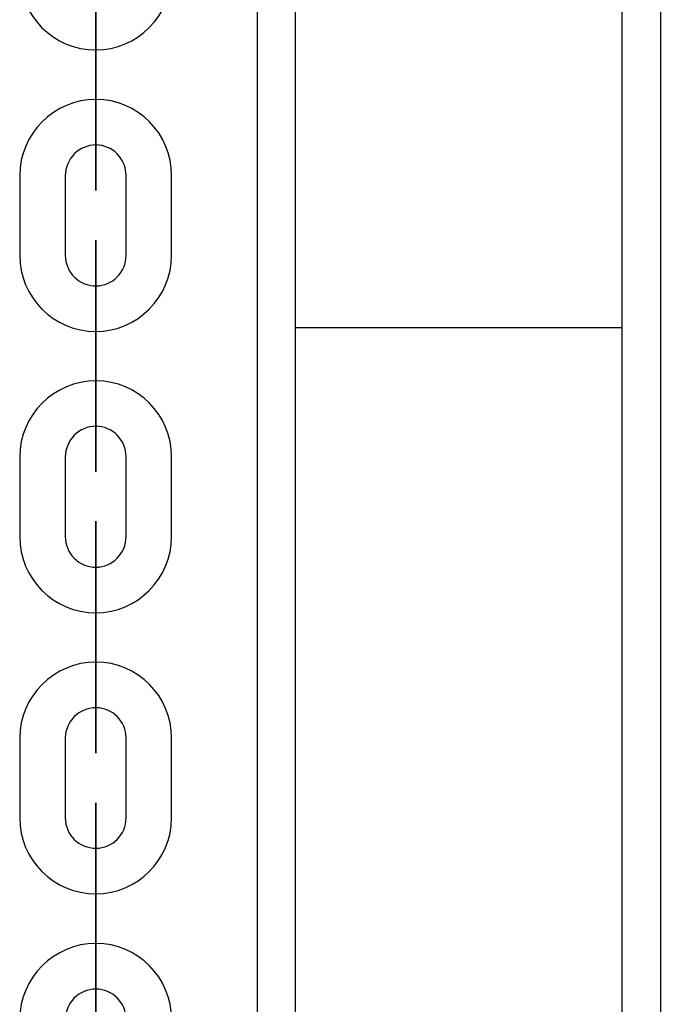
# Model space of a CAD drawing. Units: inches. Extents: x 82 to 216, y 5 to 205.
# Drawn here: x 109 to 110, y 151 to 152 of the extents above; entities that cross this region are included whole.
import ezdxf

# ---------------------------------------------------------------- set-up
doc = ezdxf.new("R2010")
doc.units = ezdxf.units.IN
doc.header["$MEASUREMENT"] = 0
doc.layers.add('Ebene 1', color=7, linetype='Continuous')

# ---------------------------------------------------------------- blocks, each defined once
blk = doc.blocks.new('block 2')
at = {"layer": 'Ebene 1', "color": 179, "lineweight": 25, "true_color": 0x1a171b}
for points in [[(109.2736, 158.7143), (109.2736, 149.2145)], [(109.7039, 149.2145), (109.7039, 158.7143)], [(109.224, 149.2644), (109.224, 158.6642)], [(109.7539, 158.6642), (109.7539, 149.2644)], [(109.2736, 152.0052), (109.7039, 152.0052)]]:
    blk.add_lwpolyline(points, dxfattribs=at)
at = {"layer": 'Ebene 1', "color": 73, "lineweight": 25, "true_color": 0xa4c866}
for points in [[(109.0118, 152.2853), (109.0118, 152.3905)], [(109.0118, 152.3905), (109.0118, 152.2853)], [(109.0118, 152.3905), (109.0118, 152.2853)], [(109.0118, 152.2853), (109.0118, 152.3905)], [(109.0118, 152.3905), (109.0118, 152.2853)], [(109.0118, 152.2853), (109.0118, 152.3905)], [(109.0118, 152.2853), (109.0118, 152.3905)], [(109.0118, 152.3905), (109.0118, 152.2853)], [(109.0118, 152.2455), (109.0118, 152.2458), (109.0118, 152.2448), (109.0118, 152.2455), (109.0118, 152.2455)], [(109.0118, 152.2455), (109.0118, 152.2458), (109.0118, 152.2448), (109.0118, 152.2455), (109.0118, 152.2455)], [(108.9115, 152.2052), (108.9115, 152.1004)], [(108.9115, 152.2052), (108.9115, 152.1004)], [(108.9715, 152.2052), (108.9715, 152.1004)], [(108.9715, 152.2052), (108.9715, 152.1004)], [(109.0514, 152.1004), (109.0514, 152.2052)], [(109.0514, 152.1004), (109.0514, 152.2052)], [(109.1113, 152.1004), (109.1113, 152.2052)], [(109.1113, 152.1004), (109.1113, 152.2052)], [(109.0118, 152.0601), (109.0118, 152.061), (109.0118, 152.06), (109.0118, 152.0601), (109.0118, 152.0601)], [(109.0118, 152.0601), (109.0118, 152.061), (109.0118, 152.06), (109.0118, 152.0601), (109.0118, 152.0601)], [(109.0118, 151.9153), (109.0118, 152.0204)], [(109.0118, 152.0204), (109.0118, 151.9153)], [(109.0118, 151.9153), (109.0118, 152.0204)], [(109.0118, 151.9153), (109.0118, 152.0204)], [(109.0118, 152.0204), (109.0118, 151.9153)], [(109.0118, 151.9153), (109.0118, 152.0204)], [(109.0118, 152.0204), (109.0118, 151.9153)], [(109.0118, 152.0204), (109.0118, 151.9153)], [(109.0118, 151.8755), (109.0118, 151.8758), (109.0118, 151.875), (109.0118, 151.8755), (109.0118, 151.8755)], [(109.0118, 151.8755), (109.0118, 151.8758), (109.0118, 151.875), (109.0118, 151.8755), (109.0118, 151.8755)], [(108.9115, 151.8352), (108.9115, 151.7304)], [(108.9115, 151.8352), (108.9115, 151.7304)], [(108.9715, 151.8352), (108.9715, 151.7304)], [(108.9715, 151.8352), (108.9715, 151.7304)], [(109.0514, 151.7304), (109.0514, 151.8352)], [(109.0514, 151.7304), (109.0514, 151.8352)], [(109.1113, 151.7304), (109.1113, 151.8352)], [(109.1113, 151.7304), (109.1113, 151.8352)], [(109.0118, 151.6901), (109.0118, 151.691), (109.0118, 151.6898), (109.0118, 151.6901), (109.0118, 151.6901)], [(109.0118, 151.6901), (109.0118, 151.691), (109.0118, 151.6898), (109.0118, 151.6901), (109.0118, 151.6901)], [(109.0118, 151.6503), (109.0118, 151.5453)], [(109.0118, 151.5453), (109.0118, 151.6503)], [(109.0118, 151.5453), (109.0118, 151.6503)], [(109.0118, 151.6503), (109.0118, 151.5453)], [(109.0118, 151.5453), (109.0118, 151.6503)], [(109.0118, 151.6503), (109.0118, 151.5453)], [(109.0118, 151.6503), (109.0118, 151.5453)], [(109.0118, 151.5453), (109.0118, 151.6503)], [(109.0118, 151.5053), (109.0118, 151.5057), (109.0118, 151.505), (109.0118, 151.5053), (109.0118, 151.5053)], [(109.0118, 151.5053), (109.0118, 151.5057), (109.0118, 151.505), (109.0118, 151.5053), (109.0118, 151.5053)], [(108.9115, 151.4655), (108.9115, 151.3603)], [(108.9115, 151.4655), (108.9115, 151.3603)], [(108.9715, 151.4655), (108.9715, 151.3603)], [(108.9715, 151.4655), (108.9715, 151.3603)], [(109.0514, 151.3603), (109.0514, 151.4655)], [(109.0514, 151.3603), (109.0514, 151.4655)], [(109.1113, 151.3603), (109.1113, 151.4655)], [(109.1113, 151.3603), (109.1113, 151.4655)], [(109.0118, 151.3205), (109.0118, 151.3208), (109.0118, 151.3198), (109.0118, 151.3205), (109.0118, 151.3205)], [(109.0118, 151.3205), (109.0118, 151.3208), (109.0118, 151.3198), (109.0118, 151.3205), (109.0118, 151.3205)], [(109.0118, 151.2802), (109.0118, 151.1754)], [(109.0118, 151.1754), (109.0118, 151.2802)], [(109.0118, 151.1754), (109.0118, 151.2802)], [(109.0118, 151.2802), (109.0118, 151.1754)], [(109.0118, 151.1754), (109.0118, 151.2802)], [(109.0118, 151.2802), (109.0118, 151.1754)], [(109.0118, 151.2802), (109.0118, 151.1754)], [(109.0118, 151.1754), (109.0118, 151.2802)], [(109.0118, 151.1353), (109.0118, 151.1356), (109.0118, 151.135), (109.0118, 151.1353), (109.0118, 151.1353)], [(109.0118, 151.1353), (109.0118, 151.1356), (109.0118, 151.135), (109.0118, 151.1353), (109.0118, 151.1353)]]:
    blk.add_lwpolyline(points, dxfattribs=at)
for points, knots in [([(109.0118, 152.3905), (109.0118, 152.3905), (109.0118, 152.4903), (109.0118, 152.4903), (109.0118, 152.4903), (109.0118, 152.3905), (109.0118, 152.3905), (109.0118, 152.3905), (109.0118, 152.3905), (109.0118, 152.3905)], [0, 0, 0, 0, 1, 1, 1, 2, 2, 2, 3, 3, 3, 3]), ([(109.0118, 152.3905), (109.0118, 152.3905), (109.0118, 152.4903), (109.0118, 152.4903), (109.0118, 152.4903), (109.0118, 152.3905), (109.0118, 152.3905), (109.0118, 152.3905), (109.0118, 152.3905), (109.0118, 152.3905)], [0, 0, 0, 0, 1, 1, 1, 2, 2, 2, 3, 3, 3, 3]), ([(108.9115, 152.4705), (108.9115, 152.4152), (108.9563, 152.3704), (109.0118, 152.3704), (109.0662, 152.3704), (109.1113, 152.4155), (109.1113, 152.4705)], [0, 0, 0, 0, 1, 1, 1, 2, 2, 2, 2]), ([(108.9115, 152.4705), (108.9115, 152.4152), (108.9563, 152.3704), (109.0118, 152.3704), (109.0662, 152.3704), (109.1113, 152.4155), (109.1113, 152.4705)], [0, 0, 0, 0, 1, 1, 1, 2, 2, 2, 2]), ([(109.0118, 152.3905), (109.0118, 152.3905), (109.0118, 152.4303), (109.0118, 152.4303), (109.0118, 152.4303), (109.0118, 152.3905), (109.0118, 152.3905), (109.0118, 152.3905), (109.0118, 152.3905), (109.0118, 152.3905)], [0, 0, 0, 0, 1, 1, 1, 2, 2, 2, 3, 3, 3, 3]), ([(109.0118, 152.3905), (109.0118, 152.3905), (109.0118, 152.4303), (109.0118, 152.4303), (109.0118, 152.4303), (109.0118, 152.3905), (109.0118, 152.3905), (109.0118, 152.3905), (109.0118, 152.3905), (109.0118, 152.3905)], [0, 0, 0, 0, 1, 1, 1, 2, 2, 2, 3, 3, 3, 3]), ([(109.1113, 152.2052), (109.1113, 152.2606), (109.0666, 152.3054), (109.0118, 152.3054), (108.9567, 152.3054), (108.9115, 152.2603), (108.9115, 152.2052)], [0, 0, 0, 0, 1, 1, 1, 2, 2, 2, 2]), ([(109.1113, 152.2052), (109.1113, 152.2606), (109.0666, 152.3054), (109.0118, 152.3054), (108.9567, 152.3054), (108.9115, 152.2603), (108.9115, 152.2052)], [0, 0, 0, 0, 1, 1, 1, 2, 2, 2, 2]), ([(109.0118, 152.2853), (109.0118, 152.2853), (109.0118, 152.1854), (109.0118, 152.1854), (109.0118, 152.1854), (109.0118, 152.2853), (109.0118, 152.2853), (109.0118, 152.2853), (109.0118, 152.2853), (109.0118, 152.2853)], [0, 0, 0, 0, 1, 1, 1, 2, 2, 2, 3, 3, 3, 3]), ([(109.0118, 152.2853), (109.0118, 152.2853), (109.0118, 152.2455), (109.0118, 152.2455), (109.0118, 152.2455), (109.0118, 152.2853), (109.0118, 152.2853), (109.0118, 152.2853), (109.0118, 152.2853), (109.0118, 152.2853)], [0, 0, 0, 0, 1, 1, 1, 2, 2, 2, 3, 3, 3, 3]), ([(109.0118, 152.2853), (109.0118, 152.2853), (109.0118, 152.1854), (109.0118, 152.1854), (109.0118, 152.1854), (109.0118, 152.2853), (109.0118, 152.2853), (109.0118, 152.2853), (109.0118, 152.2853), (109.0118, 152.2853)], [0, 0, 0, 0, 1, 1, 1, 2, 2, 2, 3, 3, 3, 3]), ([(109.0118, 152.2853), (109.0118, 152.2853), (109.0118, 152.2455), (109.0118, 152.2455), (109.0118, 152.2455), (109.0118, 152.2853), (109.0118, 152.2853), (109.0118, 152.2853), (109.0118, 152.2853), (109.0118, 152.2853)], [0, 0, 0, 0, 1, 1, 1, 2, 2, 2, 3, 3, 3, 3]), ([(109.0514, 152.2052), (109.0514, 152.2274), (109.0335, 152.2455), (109.0118, 152.2455), (108.9897, 152.2455), (108.9715, 152.2274), (108.9715, 152.2052)], [0, 0, 0, 0, 1, 1, 1, 2, 2, 2, 2]), ([(109.0514, 152.2052), (109.0514, 152.2274), (109.0335, 152.2455), (109.0118, 152.2455), (108.9897, 152.2455), (108.9715, 152.2274), (108.9715, 152.2052)], [0, 0, 0, 0, 1, 1, 1, 2, 2, 2, 2]), ([(109.0111, 152.2455), (109.0111, 152.2451), (109.0114, 152.2448), (109.0118, 152.2448), (109.0121, 152.2448), (109.0121, 152.2451), (109.0121, 152.2455), (109.0121, 152.2455), (109.0121, 152.2458), (109.0118, 152.2458), (109.0114, 152.2458), (109.0111, 152.2455), (109.0111, 152.2455), (109.0111, 152.2455), (109.0111, 152.2455), (109.0111, 152.2455)], [0, 0, 0, 0, 1, 1, 1, 2, 2, 2, 3, 3, 3, 4, 4, 4, 5, 5, 5, 5]), ([(109.0111, 152.2455), (109.0111, 152.2451), (109.0114, 152.2448), (109.0118, 152.2448), (109.0121, 152.2448), (109.0121, 152.2451), (109.0121, 152.2455), (109.0121, 152.2455), (109.0121, 152.2458), (109.0118, 152.2458), (109.0114, 152.2458), (109.0111, 152.2455), (109.0111, 152.2455), (109.0111, 152.2455), (109.0111, 152.2455), (109.0111, 152.2455)], [0, 0, 0, 0, 1, 1, 1, 2, 2, 2, 3, 3, 3, 4, 4, 4, 5, 5, 5, 5]), ([(109.0118, 152.0204), (109.0118, 152.0204), (109.0118, 152.1203), (109.0118, 152.1203), (109.0118, 152.1203), (109.0118, 152.0204), (109.0118, 152.0204), (109.0118, 152.0204), (109.0118, 152.0204), (109.0118, 152.0204)], [0, 0, 0, 0, 1, 1, 1, 2, 2, 2, 3, 3, 3, 3]), ([(109.0118, 152.0204), (109.0118, 152.0204), (109.0118, 152.1203), (109.0118, 152.1203), (109.0118, 152.1203), (109.0118, 152.0204), (109.0118, 152.0204), (109.0118, 152.0204), (109.0118, 152.0204), (109.0118, 152.0204)], [0, 0, 0, 0, 1, 1, 1, 2, 2, 2, 3, 3, 3, 3]), ([(108.9115, 152.1004), (108.9115, 152.045), (108.9563, 152.0002), (109.0118, 152.0002), (109.0662, 152.0002), (109.1113, 152.0455), (109.1113, 152.1004)], [0, 0, 0, 0, 1, 1, 1, 2, 2, 2, 2]), ([(108.9115, 152.1004), (108.9115, 152.045), (108.9563, 152.0002), (109.0118, 152.0002), (109.0662, 152.0002), (109.1113, 152.0455), (109.1113, 152.1004)], [0, 0, 0, 0, 1, 1, 1, 2, 2, 2, 2]), ([(108.9715, 152.1004), (108.9715, 152.0782), (108.9894, 152.0601), (109.0118, 152.0601), (109.0335, 152.0601), (109.0514, 152.0782), (109.0514, 152.1004)], [0, 0, 0, 0, 1, 1, 1, 2, 2, 2, 2]), ([(108.9715, 152.1004), (108.9715, 152.0782), (108.9894, 152.0601), (109.0118, 152.0601), (109.0335, 152.0601), (109.0514, 152.0782), (109.0514, 152.1004)], [0, 0, 0, 0, 1, 1, 1, 2, 2, 2, 2]), ([(109.0111, 152.0601), (109.0111, 152.0601), (109.0114, 152.06), (109.0118, 152.06), (109.0121, 152.06), (109.0121, 152.0601), (109.0121, 152.0601), (109.0121, 152.0607), (109.0121, 152.061), (109.0118, 152.061), (109.0114, 152.061), (109.0111, 152.0607), (109.0111, 152.0601), (109.0111, 152.0601), (109.0111, 152.0601), (109.0111, 152.0601)], [0, 0, 0, 0, 1, 1, 1, 2, 2, 2, 3, 3, 3, 4, 4, 4, 5, 5, 5, 5]), ([(109.0111, 152.0601), (109.0111, 152.0601), (109.0114, 152.06), (109.0118, 152.06), (109.0121, 152.06), (109.0121, 152.0601), (109.0121, 152.0601), (109.0121, 152.0607), (109.0121, 152.061), (109.0118, 152.061), (109.0114, 152.061), (109.0111, 152.0607), (109.0111, 152.0601), (109.0111, 152.0601), (109.0111, 152.0601), (109.0111, 152.0601)], [0, 0, 0, 0, 1, 1, 1, 2, 2, 2, 3, 3, 3, 4, 4, 4, 5, 5, 5, 5]), ([(109.0118, 152.0204), (109.0118, 152.0204), (109.0118, 152.0601), (109.0118, 152.0601), (109.0118, 152.0601), (109.0118, 152.0204), (109.0118, 152.0204), (109.0118, 152.0204), (109.0118, 152.0204), (109.0118, 152.0204)], [0, 0, 0, 0, 1, 1, 1, 2, 2, 2, 3, 3, 3, 3]), ([(109.0118, 152.0204), (109.0118, 152.0204), (109.0118, 152.0601), (109.0118, 152.0601), (109.0118, 152.0601), (109.0118, 152.0204), (109.0118, 152.0204), (109.0118, 152.0204), (109.0118, 152.0204), (109.0118, 152.0204)], [0, 0, 0, 0, 1, 1, 1, 2, 2, 2, 3, 3, 3, 3]), ([(109.1113, 151.8352), (109.1113, 151.8905), (109.0666, 151.9353), (109.0118, 151.9353), (108.9567, 151.9353), (108.9115, 151.8903), (108.9115, 151.8352)], [0, 0, 0, 0, 1, 1, 1, 2, 2, 2, 2]), ([(109.1113, 151.8352), (109.1113, 151.8905), (109.0666, 151.9353), (109.0118, 151.9353), (108.9567, 151.9353), (108.9115, 151.8903), (108.9115, 151.8352)], [0, 0, 0, 0, 1, 1, 1, 2, 2, 2, 2]), ([(109.0118, 151.9153), (109.0118, 151.9153), (109.0118, 151.8154), (109.0118, 151.8154), (109.0118, 151.8154), (109.0118, 151.9153), (109.0118, 151.9153), (109.0118, 151.9153), (109.0118, 151.9153), (109.0118, 151.9153)], [0, 0, 0, 0, 1, 1, 1, 2, 2, 2, 3, 3, 3, 3]), ([(109.0118, 151.9153), (109.0118, 151.9153), (109.0118, 151.8755), (109.0118, 151.8755), (109.0118, 151.8755), (109.0118, 151.9153), (109.0118, 151.9153), (109.0118, 151.9153), (109.0118, 151.9153), (109.0118, 151.9153)], [0, 0, 0, 0, 1, 1, 1, 2, 2, 2, 3, 3, 3, 3]), ([(109.0118, 151.9153), (109.0118, 151.9153), (109.0118, 151.8154), (109.0118, 151.8154), (109.0118, 151.8154), (109.0118, 151.9153), (109.0118, 151.9153), (109.0118, 151.9153), (109.0118, 151.9153), (109.0118, 151.9153)], [0, 0, 0, 0, 1, 1, 1, 2, 2, 2, 3, 3, 3, 3]), ([(109.0118, 151.9153), (109.0118, 151.9153), (109.0118, 151.8755), (109.0118, 151.8755), (109.0118, 151.8755), (109.0118, 151.9153), (109.0118, 151.9153), (109.0118, 151.9153), (109.0118, 151.9153), (109.0118, 151.9153)], [0, 0, 0, 0, 1, 1, 1, 2, 2, 2, 3, 3, 3, 3]), ([(109.0514, 151.8352), (109.0514, 151.8574), (109.0335, 151.8755), (109.0118, 151.8755), (108.9897, 151.8755), (108.9715, 151.8574), (108.9715, 151.8352)], [0, 0, 0, 0, 1, 1, 1, 2, 2, 2, 2]), ([(109.0514, 151.8352), (109.0514, 151.8574), (109.0335, 151.8755), (109.0118, 151.8755), (108.9897, 151.8755), (108.9715, 151.8574), (108.9715, 151.8352)], [0, 0, 0, 0, 1, 1, 1, 2, 2, 2, 2]), ([(109.0111, 151.8755), (109.0111, 151.875), (109.0114, 151.8748), (109.0118, 151.8748), (109.0121, 151.8748), (109.0121, 151.875), (109.0121, 151.8755), (109.0121, 151.8758), (109.0121, 151.8758), (109.0118, 151.8758), (109.0114, 151.8758), (109.0111, 151.8758), (109.0111, 151.8755), (109.0111, 151.8755), (109.0111, 151.8755), (109.0111, 151.8755)], [0, 0, 0, 0, 1, 1, 1, 2, 2, 2, 3, 3, 3, 4, 4, 4, 5, 5, 5, 5]), ([(109.0111, 151.8755), (109.0111, 151.875), (109.0114, 151.8748), (109.0118, 151.8748), (109.0121, 151.8748), (109.0121, 151.875), (109.0121, 151.8755), (109.0121, 151.8758), (109.0121, 151.8758), (109.0118, 151.8758), (109.0114, 151.8758), (109.0111, 151.8758), (109.0111, 151.8755), (109.0111, 151.8755), (109.0111, 151.8755), (109.0111, 151.8755)], [0, 0, 0, 0, 1, 1, 1, 2, 2, 2, 3, 3, 3, 4, 4, 4, 5, 5, 5, 5]), ([(109.0118, 151.6503), (109.0118, 151.6503), (109.0118, 151.7506), (109.0118, 151.7506), (109.0118, 151.7506), (109.0118, 151.6503), (109.0118, 151.6503), (109.0118, 151.6503), (109.0118, 151.6503), (109.0118, 151.6503)], [0, 0, 0, 0, 1, 1, 1, 2, 2, 2, 3, 3, 3, 3]), ([(109.0118, 151.6503), (109.0118, 151.6503), (109.0118, 151.7506), (109.0118, 151.7506), (109.0118, 151.7506), (109.0118, 151.6503), (109.0118, 151.6503), (109.0118, 151.6503), (109.0118, 151.6503), (109.0118, 151.6503)], [0, 0, 0, 0, 1, 1, 1, 2, 2, 2, 3, 3, 3, 3]), ([(108.9115, 151.7304), (108.9115, 151.675), (108.9563, 151.6302), (109.0118, 151.6302), (109.0662, 151.6302), (109.1113, 151.6753), (109.1113, 151.7304)], [0, 0, 0, 0, 1, 1, 1, 2, 2, 2, 2]), ([(108.9115, 151.7304), (108.9115, 151.675), (108.9563, 151.6302), (109.0118, 151.6302), (109.0662, 151.6302), (109.1113, 151.6753), (109.1113, 151.7304)], [0, 0, 0, 0, 1, 1, 1, 2, 2, 2, 2]), ([(108.9715, 151.7304), (108.9715, 151.7081), (108.9894, 151.6901), (109.0118, 151.6901), (109.0335, 151.6901), (109.0514, 151.7086), (109.0514, 151.7304)], [0, 0, 0, 0, 1, 1, 1, 2, 2, 2, 2]), ([(108.9715, 151.7304), (108.9715, 151.7081), (108.9894, 151.6901), (109.0118, 151.6901), (109.0335, 151.6901), (109.0514, 151.7086), (109.0514, 151.7304)], [0, 0, 0, 0, 1, 1, 1, 2, 2, 2, 2]), ([(109.0111, 151.6901), (109.0111, 151.6901), (109.0114, 151.6898), (109.0118, 151.6898), (109.0121, 151.6898), (109.0121, 151.6901), (109.0121, 151.6901), (109.0121, 151.6905), (109.0121, 151.691), (109.0118, 151.691), (109.0114, 151.691), (109.0111, 151.6905), (109.0111, 151.6901), (109.0111, 151.6901), (109.0111, 151.6901), (109.0111, 151.6901)], [0, 0, 0, 0, 1, 1, 1, 2, 2, 2, 3, 3, 3, 4, 4, 4, 5, 5, 5, 5]), ([(109.0111, 151.6901), (109.0111, 151.6901), (109.0114, 151.6898), (109.0118, 151.6898), (109.0121, 151.6898), (109.0121, 151.6901), (109.0121, 151.6901), (109.0121, 151.6905), (109.0121, 151.691), (109.0118, 151.691), (109.0114, 151.691), (109.0111, 151.6905), (109.0111, 151.6901), (109.0111, 151.6901), (109.0111, 151.6901), (109.0111, 151.6901)], [0, 0, 0, 0, 1, 1, 1, 2, 2, 2, 3, 3, 3, 4, 4, 4, 5, 5, 5, 5]), ([(109.0118, 151.6503), (109.0118, 151.6503), (109.0118, 151.6901), (109.0118, 151.6901), (109.0118, 151.6901), (109.0118, 151.6503), (109.0118, 151.6503), (109.0118, 151.6503), (109.0118, 151.6503), (109.0118, 151.6503)], [0, 0, 0, 0, 1, 1, 1, 2, 2, 2, 3, 3, 3, 3]), ([(109.0118, 151.6503), (109.0118, 151.6503), (109.0118, 151.6901), (109.0118, 151.6901), (109.0118, 151.6901), (109.0118, 151.6503), (109.0118, 151.6503), (109.0118, 151.6503), (109.0118, 151.6503), (109.0118, 151.6503)], [0, 0, 0, 0, 1, 1, 1, 2, 2, 2, 3, 3, 3, 3]), ([(109.1113, 151.4655), (109.1113, 151.5205), (109.0666, 151.5654), (109.0118, 151.5654), (108.9567, 151.5654), (108.9115, 151.5201), (108.9115, 151.4655)], [0, 0, 0, 0, 1, 1, 1, 2, 2, 2, 2]), ([(109.1113, 151.4655), (109.1113, 151.5205), (109.0666, 151.5654), (109.0118, 151.5654), (108.9567, 151.5654), (108.9115, 151.5201), (108.9115, 151.4655)], [0, 0, 0, 0, 1, 1, 1, 2, 2, 2, 2]), ([(109.0118, 151.5453), (109.0118, 151.5453), (109.0118, 151.4454), (109.0118, 151.4454), (109.0118, 151.4454), (109.0118, 151.5453), (109.0118, 151.5453), (109.0118, 151.5453), (109.0118, 151.5453), (109.0118, 151.5453)], [0, 0, 0, 0, 1, 1, 1, 2, 2, 2, 3, 3, 3, 3]), ([(109.0118, 151.5453), (109.0118, 151.5453), (109.0118, 151.5053), (109.0118, 151.5053), (109.0118, 151.5053), (109.0118, 151.5453), (109.0118, 151.5453), (109.0118, 151.5453), (109.0118, 151.5453), (109.0118, 151.5453)], [0, 0, 0, 0, 1, 1, 1, 2, 2, 2, 3, 3, 3, 3]), ([(109.0118, 151.5453), (109.0118, 151.5453), (109.0118, 151.4454), (109.0118, 151.4454), (109.0118, 151.4454), (109.0118, 151.5453), (109.0118, 151.5453), (109.0118, 151.5453), (109.0118, 151.5453), (109.0118, 151.5453)], [0, 0, 0, 0, 1, 1, 1, 2, 2, 2, 3, 3, 3, 3]), ([(109.0118, 151.5453), (109.0118, 151.5453), (109.0118, 151.5053), (109.0118, 151.5053), (109.0118, 151.5053), (109.0118, 151.5453), (109.0118, 151.5453), (109.0118, 151.5453), (109.0118, 151.5453), (109.0118, 151.5453)], [0, 0, 0, 0, 1, 1, 1, 2, 2, 2, 3, 3, 3, 3]), ([(109.0514, 151.4655), (109.0514, 151.4874), (109.0335, 151.5053), (109.0118, 151.5053), (108.9897, 151.5053), (108.9715, 151.4874), (108.9715, 151.4655)], [0, 0, 0, 0, 1, 1, 1, 2, 2, 2, 2]), ([(109.0514, 151.4655), (109.0514, 151.4874), (109.0335, 151.5053), (109.0118, 151.5053), (108.9897, 151.5053), (108.9715, 151.4874), (108.9715, 151.4655)], [0, 0, 0, 0, 1, 1, 1, 2, 2, 2, 2]), ([(109.0111, 151.5053), (109.0111, 151.505), (109.0114, 151.505), (109.0118, 151.505), (109.0121, 151.505), (109.0121, 151.505), (109.0121, 151.5053), (109.0121, 151.5057), (109.0121, 151.5057), (109.0118, 151.5057), (109.0114, 151.5057), (109.0111, 151.5057), (109.0111, 151.5053), (109.0111, 151.5053), (109.0111, 151.5053), (109.0111, 151.5053)], [0, 0, 0, 0, 1, 1, 1, 2, 2, 2, 3, 3, 3, 4, 4, 4, 5, 5, 5, 5]), ([(109.0111, 151.5053), (109.0111, 151.505), (109.0114, 151.505), (109.0118, 151.505), (109.0121, 151.505), (109.0121, 151.505), (109.0121, 151.5053), (109.0121, 151.5057), (109.0121, 151.5057), (109.0118, 151.5057), (109.0114, 151.5057), (109.0111, 151.5057), (109.0111, 151.5053), (109.0111, 151.5053), (109.0111, 151.5053), (109.0111, 151.5053)], [0, 0, 0, 0, 1, 1, 1, 2, 2, 2, 3, 3, 3, 4, 4, 4, 5, 5, 5, 5]), ([(109.0118, 151.2802), (109.0118, 151.2802), (109.0118, 151.3804), (109.0118, 151.3804), (109.0118, 151.3804), (109.0118, 151.2802), (109.0118, 151.2802), (109.0118, 151.2802), (109.0118, 151.2802), (109.0118, 151.2802)], [0, 0, 0, 0, 1, 1, 1, 2, 2, 2, 3, 3, 3, 3]), ([(109.0118, 151.2802), (109.0118, 151.2802), (109.0118, 151.3804), (109.0118, 151.3804), (109.0118, 151.3804), (109.0118, 151.2802), (109.0118, 151.2802), (109.0118, 151.2802), (109.0118, 151.2802), (109.0118, 151.2802)], [0, 0, 0, 0, 1, 1, 1, 2, 2, 2, 3, 3, 3, 3]), ([(108.9115, 151.3603), (108.9115, 151.3053), (108.9563, 151.2605), (109.0118, 151.2605), (109.0662, 151.2605), (109.1113, 151.3057), (109.1113, 151.3603)], [0, 0, 0, 0, 1, 1, 1, 2, 2, 2, 2]), ([(108.9115, 151.3603), (108.9115, 151.3053), (108.9563, 151.2605), (109.0118, 151.2605), (109.0662, 151.2605), (109.1113, 151.3057), (109.1113, 151.3603)], [0, 0, 0, 0, 1, 1, 1, 2, 2, 2, 2]), ([(108.9715, 151.3603), (108.9715, 151.338), (108.9894, 151.3205), (109.0118, 151.3205), (109.0335, 151.3205), (109.0514, 151.3384), (109.0514, 151.3603)], [0, 0, 0, 0, 1, 1, 1, 2, 2, 2, 2]), ([(108.9715, 151.3603), (108.9715, 151.338), (108.9894, 151.3205), (109.0118, 151.3205), (109.0335, 151.3205), (109.0514, 151.3384), (109.0514, 151.3603)], [0, 0, 0, 0, 1, 1, 1, 2, 2, 2, 2]), ([(109.0111, 151.3205), (109.0111, 151.3201), (109.0114, 151.3198), (109.0118, 151.3198), (109.0121, 151.3198), (109.0121, 151.3201), (109.0121, 151.3205), (109.0121, 151.3205), (109.0121, 151.3208), (109.0118, 151.3208), (109.0114, 151.3208), (109.0111, 151.3205), (109.0111, 151.3205), (109.0111, 151.3205), (109.0111, 151.3205), (109.0111, 151.3205)], [0, 0, 0, 0, 1, 1, 1, 2, 2, 2, 3, 3, 3, 4, 4, 4, 5, 5, 5, 5]), ([(109.0111, 151.3205), (109.0111, 151.3201), (109.0114, 151.3198), (109.0118, 151.3198), (109.0121, 151.3198), (109.0121, 151.3201), (109.0121, 151.3205), (109.0121, 151.3205), (109.0121, 151.3208), (109.0118, 151.3208), (109.0114, 151.3208), (109.0111, 151.3205), (109.0111, 151.3205), (109.0111, 151.3205), (109.0111, 151.3205), (109.0111, 151.3205)], [0, 0, 0, 0, 1, 1, 1, 2, 2, 2, 3, 3, 3, 4, 4, 4, 5, 5, 5, 5]), ([(109.0118, 151.2802), (109.0118, 151.2802), (109.0118, 151.3205), (109.0118, 151.3205), (109.0118, 151.3205), (109.0118, 151.2802), (109.0118, 151.2802), (109.0118, 151.2802), (109.0118, 151.2802), (109.0118, 151.2802)], [0, 0, 0, 0, 1, 1, 1, 2, 2, 2, 3, 3, 3, 3]), ([(109.0118, 151.2802), (109.0118, 151.2802), (109.0118, 151.3205), (109.0118, 151.3205), (109.0118, 151.3205), (109.0118, 151.2802), (109.0118, 151.2802), (109.0118, 151.2802), (109.0118, 151.2802), (109.0118, 151.2802)], [0, 0, 0, 0, 1, 1, 1, 2, 2, 2, 3, 3, 3, 3]), ([(109.1113, 151.0955), (109.1113, 151.1505), (109.0666, 151.1953), (109.0118, 151.1953), (108.9567, 151.1953), (108.9115, 151.1499), (108.9115, 151.0955)], [0, 0, 0, 0, 1, 1, 1, 2, 2, 2, 2]), ([(109.1113, 151.0955), (109.1113, 151.1505), (109.0666, 151.1953), (109.0118, 151.1953), (108.9567, 151.1953), (108.9115, 151.1499), (108.9115, 151.0955)], [0, 0, 0, 0, 1, 1, 1, 2, 2, 2, 2]), ([(109.0118, 151.1754), (109.0118, 151.1754), (109.0118, 151.0754), (109.0118, 151.0754), (109.0118, 151.0754), (109.0118, 151.1754), (109.0118, 151.1754), (109.0118, 151.1754), (109.0118, 151.1754), (109.0118, 151.1754)], [0, 0, 0, 0, 1, 1, 1, 2, 2, 2, 3, 3, 3, 3]), ([(109.0118, 151.1754), (109.0118, 151.1754), (109.0118, 151.1353), (109.0118, 151.1353), (109.0118, 151.1353), (109.0118, 151.1754), (109.0118, 151.1754), (109.0118, 151.1754), (109.0118, 151.1754), (109.0118, 151.1754)], [0, 0, 0, 0, 1, 1, 1, 2, 2, 2, 3, 3, 3, 3]), ([(109.0118, 151.1754), (109.0118, 151.1754), (109.0118, 151.1353), (109.0118, 151.1353), (109.0118, 151.1353), (109.0118, 151.1754), (109.0118, 151.1754), (109.0118, 151.1754), (109.0118, 151.1754), (109.0118, 151.1754)], [0, 0, 0, 0, 1, 1, 1, 2, 2, 2, 3, 3, 3, 3]), ([(109.0118, 151.1754), (109.0118, 151.1754), (109.0118, 151.0754), (109.0118, 151.0754), (109.0118, 151.0754), (109.0118, 151.1754), (109.0118, 151.1754), (109.0118, 151.1754), (109.0118, 151.1754), (109.0118, 151.1754)], [0, 0, 0, 0, 1, 1, 1, 2, 2, 2, 3, 3, 3, 3]), ([(109.0514, 151.0955), (109.0514, 151.1172), (109.0335, 151.1353), (109.0118, 151.1353), (108.9897, 151.1353), (108.9715, 151.1172), (108.9715, 151.0955)], [0, 0, 0, 0, 1, 1, 1, 2, 2, 2, 2]), ([(109.0514, 151.0955), (109.0514, 151.1172), (109.0335, 151.1353), (109.0118, 151.1353), (108.9897, 151.1353), (108.9715, 151.1172), (108.9715, 151.0955)], [0, 0, 0, 0, 1, 1, 1, 2, 2, 2, 2]), ([(109.0111, 151.1353), (109.0111, 151.135), (109.0114, 151.135), (109.0118, 151.135), (109.0121, 151.135), (109.0121, 151.135), (109.0121, 151.1353), (109.0121, 151.1356), (109.0121, 151.136), (109.0118, 151.136), (109.0114, 151.136), (109.0111, 151.1356), (109.0111, 151.1353), (109.0111, 151.1353), (109.0111, 151.1353), (109.0111, 151.1353)], [0, 0, 0, 0, 1, 1, 1, 2, 2, 2, 3, 3, 3, 4, 4, 4, 5, 5, 5, 5]), ([(109.0111, 151.1353), (109.0111, 151.135), (109.0114, 151.135), (109.0118, 151.135), (109.0121, 151.135), (109.0121, 151.135), (109.0121, 151.1353), (109.0121, 151.1356), (109.0121, 151.136), (109.0118, 151.136), (109.0114, 151.136), (109.0111, 151.1356), (109.0111, 151.1353), (109.0111, 151.1353), (109.0111, 151.1353), (109.0111, 151.1353)], [0, 0, 0, 0, 1, 1, 1, 2, 2, 2, 3, 3, 3, 4, 4, 4, 5, 5, 5, 5])]:
    blk.add_open_spline(points, degree=3, knots=knots, dxfattribs=at)

msp = doc.modelspace()

# ---------------------------------------------------------------- block references
at = {"layer": 'Ebene 1'}
msp.add_blockref('block 2', (0, 0), dxfattribs=at)

doc.saveas('drawing.dxf')
